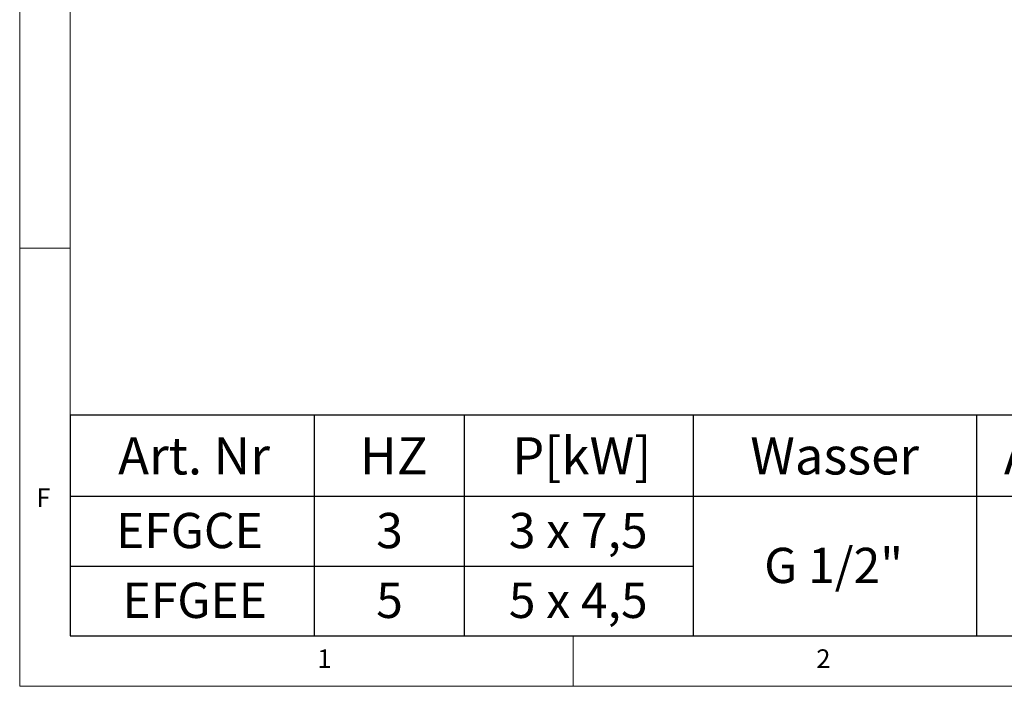
# Model space of a CAD drawing. Units: millimetres. Extents: x 5 to 415, y 5 to 292.
# Drawn here: x 5 to 103, y 5 to 71 of the extents above; entities that cross this region are included whole.
import ezdxf

# ---------------------------------------------------------------- set-up
doc = ezdxf.new("R2010")
doc.units = ezdxf.units.MM
doc.layers.add('BEMAßUNG', color=96, linetype='Continuous')
doc.styles.add('SLDTEXTSTYLE0', font='TXT', dxfattribs={"width": 0.75})
doc.styles.add('SLDTEXTSTYLE1', font='TXT', dxfattribs={"width": 0.678571})

# ---------------------------------------------------------------- blocks, each defined once
blk = doc.blocks.new('SW_TABLEANNOTATION_4')
at = {"layer": 'BEMAßUNG', "color": 0}
for p, q in [((0, 0), (0, -21.921)), ((189.951, 0), (0, 0)), ((24.27, 0), (24.27, -21.921)), ((39.173, 0), (39.173, -21.921)), ((61.921, 0), (61.921, -21.921)), ((90.068, 0), (90.068, -21.921)), ((0, -8.056), (189.951, -8.056)), ((0, -14.989), (61.921, -14.989)), ((0, -21.921), (189.951, -21.921))]:
    blk.add_line(p, q, dxfattribs=at)
at = {"layer": 'BEMAßUNG', "color": 0, "attachment_point": 1}
for s, insert, char_height, style in [('P[kW]', (43.931, -2.182), 3.7042, 'SLDTEXTSTYLE0'), ('Abwasser', (92.804, -2.182), 3.7042, 'SLDTEXTSTYLE0'), ('Art. Nr', (4.782, -2.182), 3.7042, 'SLDTEXTSTYLE0'), ('HZ', (28.806, -2.182), 3.7042, 'SLDTEXTSTYLE0'), ('Wasser', (67.598, -2.182), 3.7042, 'SLDTEXTSTYLE0'), ('EFGCE', (4.571, -9.703), 3.5, 'SLDTEXTSTYLE0'), ('3', (30.428, -9.703), 3.5, 'SLDTEXTSTYLE0'), ('3 x 7,5', (43.608, -9.703), 3.5, 'SLDTEXTSTYLE1'), ('G 1/2"', (68.985, -13.169), 3.5, 'SLDTEXTSTYLE0'), ('EFGEE', (5.215, -16.635), 3.5, 'SLDTEXTSTYLE0'), ('5', (30.428, -16.635), 3.5, 'SLDTEXTSTYLE0'), ('5 x 4,5', (43.608, -16.635), 3.5, 'SLDTEXTSTYLE1')]:
    blk.add_mtext(s, dxfattribs=dict(at, insert=insert, char_height=char_height, style=style))

msp = doc.modelspace()

# ---------------------------------------------------------------- linework, layer by layer
at = {"color": 7, "linetype": 'Continuous', "lineweight": 0}
for p, q in [((5, 292), (5, 5)), ((10, 287), (10, 10)), ((10, 48.5), (5, 48.5)), ((10, 10), (273.87853, 10)), ((60, 5), (60, 10)), ((5, 5), (415, 5))]:
    msp.add_line(p, q, dxfattribs=at)

# ---------------------------------------------------------------- block references
at = {"layer": 'BEMAßUNG'}
msp.add_blockref('SW_TABLEANNOTATION_4', (10, 31.92068), dxfattribs=at)

# ---------------------------------------------------------------- texts
at = {"color": 7, "linetype": 'Continuous', "lineweight": 0, "char_height": 1.85208, "attachment_point": 1, "style": 'SLDTEXTSTYLE0'}
for s, insert in [('F', (6.66667, 24.66802)), ('F', (6.66667, 24.66802)), ('1', (34.58333, 8.66802)), ('1', (34.58333, 8.66802)), ('2', (84.16667, 8.66802)), ('2', (84.16667, 8.66802))]:
    msp.add_mtext(s, dxfattribs=dict(at, insert=insert))

doc.saveas('drawing.dxf')
